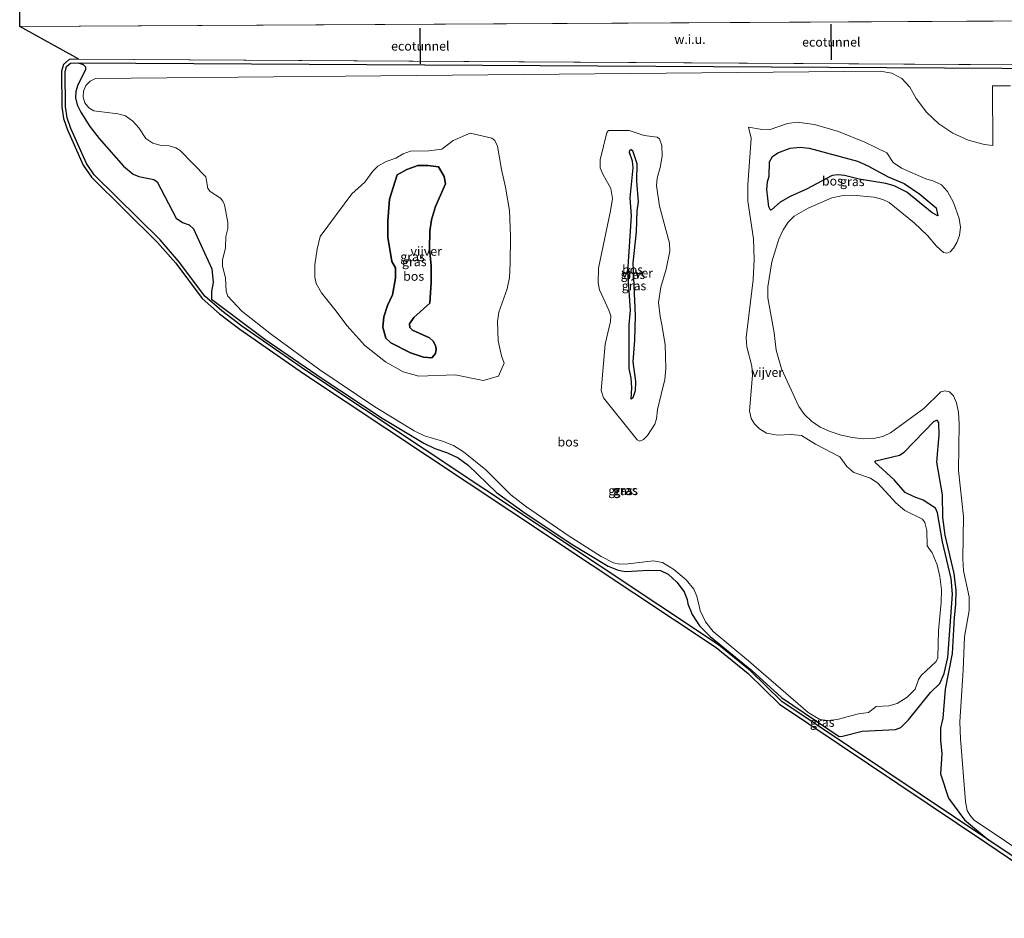
# Model space of a CAD drawing. Units: metres. Extents: x 110000 to 120009, y 487500 to 493753.
# Drawn here: x 112438 to 112709, y 488087 to 488334 of the extents above; entities that cross this region are included whole.
import ezdxf
from ezdxf.enums import TextEntityAlignment as Align

# ---------------------------------------------------------------- set-up
doc = ezdxf.new("R2010")
doc.units = ezdxf.units.M
for name, color, linetype in [('B-ME-FV-FAUNAPASSAGE-FAUNATUNNEL-L-B1', 10, 'Continuous'), ('B-ME-GR-BOS-GV-B6', 10, 'Continuous'), ('B-ME-GW-INSTEEKWATERGANG-L-B1', 10, 'Continuous'), ('B-ME-KG-KADASTRAAL-OPNAMEDTMGRENS-L-B1', 10, 'Continuous')]:
    doc.layers.add(name, color=color, linetype=linetype)
for name, color, linetype, lineweight in [('B-ME-IE-GRASLAND-GV-B6', 93, 'Continuous', 18), ('B-ME-IE-GRONDWERKLIJN-GROND_NIETINGERICHT-GV-B6', 253, 'Continuous', 18), ('B-ME-IE-HULPGEOMETRIE-L-B1', 53, 'Continuous', 18), ('B-ME-OG-WATER-GV-B6', 153, 'Continuous', 18)]:
    doc.layers.add(name, color=color, linetype=linetype, lineweight=lineweight)
doc.styles.add('NLCS-ISO', font='NLCS-ISO.TTF')

msp = doc.modelspace()

# ---------------------------------------------------------------- linework, layer by layer
at = {"layer": 'B-ME-FV-FAUNAPASSAGE-FAUNATUNNEL-L-B1'}
for p, q in [((112548.26, 488321.71, -4.6), (112548.16, 488331.51, -4.6)), ((112661.39, 488322.81, -4.6), (112661.29, 488332.61, -4.6))]:
    msp.add_line(p, q, dxfattribs=at)
at = {"layer": 'B-ME-GR-BOS-GV-B6'}
for points in [[(112454.07, 488322, -4.6), (112455.42, 488321.57, -4.6), (112456.04, 488320.9, -4.6), (112456.09, 488320.05, -4.6), (112453.99, 488315.98, -4.6), (112453.36, 488314.12, -4.6), (112453.31, 488312.34, -4.6), (112453.8, 488310.48, -4.6), (112454.79, 488308.42, -4.6), (112457.26, 488304.52, -4.6), (112459.78, 488301.17, -4.6), (112466.49, 488293.58, -4.6), (112469.18, 488291.35, -4.6), (112470.73, 488290.68, -4.6), (112474.87, 488289.91, -4.6), (112475.76, 488289.22, -4.6), (112481.04, 488279.22, -4.6), (112482.78, 488278.08, -4.6), (112484.62, 488277.38, -4.6), (112485.8, 488276.28, -4.6), (112490.84, 488265.3, -4.6), (112491.17, 488261.58, -4.6), (112490.73, 488259.12, -4.6), (112490.71, 488256.94, -4.6), (112505.42, 488245.99, -4.6), (112521.24, 488235.12, -4.6), (112537.7, 488224.24, -4.6), (112549.16, 488217.36, -4.6), (112552.2, 488215.93, -4.6), (112555.73, 488214.71, -4.6), (112558.67, 488213.29, -4.6), (112561.36, 488211.3, -4.6), (112569.19, 488203.77, -4.6), (112576.42, 488198.52, -4.6), (112589.76, 488189.66, -4.6), (112599.94, 488183.53, -4.6), (112602.67, 488182.38, -4.6), (112604.7, 488182.03, -4.6), (112611.09, 488182.39, -4.6), (112614.33, 488182.32, -4.6), (112616.44, 488181.27, -4.6), (112618.8, 488179.1, -4.6), (112620.88, 488176.49, -4.6), (112621.69, 488174.35, -4.6), (112621.83, 488173.12, -4.6), (112623.08, 488170.22, -4.6), (112625.03, 488167.05, -4.6), (112627.99, 488164.17, -4.6), (112639.44, 488154.76, -4.6), (112647.66, 488147.42, -4.6), (112663.47, 488136.66, -4.6), (112664.4, 488136.71, -4.6), (112669.83, 488138.15, -4.6), (112678.96, 488138.56, -4.6), (112680.43, 488139.15, -4.6), (112682.54, 488141.21, -4.6), (112688.66, 488148.79, -4.6), (112691.19, 488151.26, -4.6), (112692.44, 488154.01, -4.6), (112693.44, 488158.37, -4.6), (112694.66, 488175.8, -4.6), (112694.3, 488180.13, -4.6), (112691.92, 488190.23, -4.6), (112690.59, 488198.2, -4.6), (112690, 488199.48, -4.6), (112686.66, 488201.7, -4.6), (112684.12, 488202.6, -4.6), (112681.66, 488203.82, -4.6), (112678.63, 488207.29, -4.6), (112673.29, 488212.11, -4.6), (112673.63, 488212.47, -4.6), (112680.06, 488214.09, -4.6), (112681.38, 488214.88, -4.6), (112689.68, 488223.39, -4.6), (112690.42, 488223.66, -4.6), (112690.86, 488222.98, -4.6), (112690.96, 488219.65, -4.6), (112690.3, 488212.14, -4.6), (112691.82, 488203.11, -4.6), (112691.94, 488196.86, -4.6), (112692.58, 488192, -4.6), (112695.06, 488181.53, -4.6), (112695.63, 488176.92, -4.6), (112695.54, 488172.99, -4.6), (112695.12, 488169.38, -4.6), (112694.56, 488159.47, -4.6), (112692.67, 488149.66, -4.6), (112691.99, 488141.73, -4.6), (112691.37, 488138.97, -4.6), (112691.37, 488135.65, -4.6), (112691.78, 488131.91, -4.6), (112691.37, 488126.33, -4.6), (112693.59, 488119.67, -4.6), (112697.98, 488113.71, -4.6), (112704.67, 488108.15, -4.6), (112647.75, 488146.32, -4.6), (112639.07, 488154.72, -4.6), (112630.26, 488161.9, -4.6), (112516.67, 488237.35, -4.6), (112499.12, 488249.56, -4.6), (112493.56, 488253.73, -4.6), (112488.92, 488257.82, -4.6), (112481.7, 488267.47, -4.6), (112476.65, 488273.27, -4.6), (112458.46, 488291.18, -4.6), (112456.29, 488294.29, -4.6), (112452.05, 488303.95, -4.6), (112451.02, 488306.9, -4.6), (112450.53, 488309.99, -4.6), (112450.44, 488319.6, -4.6), (112450.85, 488320.99, -4.6), (112451.97, 488321.92, -4.6), (112454.07, 488322, -4.6)], [(112605.73, 488249.95, -4.6), (112606.02, 488253.94, -4.6), (112605.3, 488264.47, -4.6), (112606.31, 488279.88, -4.6), (112605.96, 488284.86, -4.6), (112606.79, 488293.11, -4.6), (112606.58, 488294.92, -4.6), (112605.75, 488297.35, -4.6), (112605.87, 488297.97, -4.6), (112606.26, 488298.13, -4.6), (112606.6, 488297.85, -4.6), (112607.79, 488294.27, -4.6), (112607.72, 488289.48, -4.6), (112608.18, 488283.73, -4.6), (112607.85, 488281.3, -4.6), (112607.66, 488275.52, -4.6), (112606.69, 488266.98, -4.6), (112607.36, 488252.39, -4.6), (112607.16, 488245.69, -4.6), (112606.68, 488239.73, -4.6), (112607.43, 488234.29, -4.6), (112607.31, 488231.71, -4.6), (112606.73, 488229.84, -4.6), (112606.21, 488229.45, -4.6), (112606.42, 488232.68, -4.6), (112606.24, 488235.2, -4.6), (112605.74, 488237.86, -4.6), (112605.73, 488249.95, -4.6)], [(112650.04, 488298.48, -4.6), (112652.73, 488298.8, -4.6), (112655.27, 488298.55, -4.6), (112668.54, 488294.92, -4.6), (112671.42, 488293.7, -4.6), (112677.02, 488290.61, -4.6), (112681.38, 488288.78, -4.6), (112685.71, 488285.83, -4.6), (112690.18, 488282.11, -4.6), (112690.64, 488279.86, -4.6), (112689.06, 488280.71, -4.6), (112682.1, 488286.43, -4.6), (112678.63, 488288.13, -4.6), (112676.31, 488288.79, -4.6), (112669.02, 488290.02, -4.6), (112664.96, 488291.01, -4.6), (112663.15, 488291.2, -4.6), (112661.59, 488290.96, -4.6), (112654.49, 488287.25, -4.6), (112650, 488285.21, -4.6), (112647.27, 488283.62, -4.6), (112644.91, 488281.53, -4.6), (112644.56, 488281.46, -4.6), (112644.11, 488282.39, -4.6), (112643.57, 488287.13, -4.6), (112643.77, 488289.27, -4.6), (112644.25, 488290.8, -4.6), (112644.31, 488294.72, -4.6), (112645.11, 488296.2, -4.6), (112646.61, 488297.26, -4.6), (112650.04, 488298.48, -4.6)], [(112537.93, 488249.28, -4.6), (112538.18, 488252.07, -4.6), (112539.2, 488255.21, -4.6), (112540.56, 488258.18, -4.6), (112541.4, 488262.75, -4.6), (112541.4, 488265.55, -4.6), (112540.39, 488267.38, -4.6), (112539.23, 488274.02, -4.6), (112539.23, 488278.41, -4.6), (112539.75, 488284.52, -4.6), (112541.88, 488291.18, -4.6), (112544.52, 488292.64, -4.6), (112547.49, 488293.73, -4.6), (112550.28, 488293.77, -4.6), (112553.21, 488293.4, -4.6), (112554.82, 488290.71, -4.6), (112555.19, 488288.68, -4.6), (112552.43, 488282.49, -4.6), (112551.27, 488278.81, -4.6), (112550.85, 488275.69, -4.6), (112550.75, 488270.81, -4.6), (112551.2, 488266.15, -4.6), (112551.22, 488261.58, -4.6), (112550.87, 488255.89, -4.6), (112546.41, 488251.89, -4.6), (112545.26, 488250.16, -4.6), (112545.35, 488249.14, -4.6), (112546.09, 488248.46, -4.6), (112550.78, 488246.34, -4.6), (112551.77, 488245.42, -4.6), (112552.41, 488244.25, -4.6), (112552.57, 488243.18, -4.6), (112552.4, 488241.98, -4.6), (112551.38, 488240.8, -4.6), (112549.05, 488241.06, -4.6), (112545.49, 488242.19, -4.6), (112540.1, 488244.92, -4.6), (112538.74, 488246.22, -4.6), (112537.93, 488249.28, -4.6)]]:
    msp.add_polyline3d(points, dxfattribs=at)
at = {"layer": 'B-ME-GW-INSTEEKWATERGANG-L-B1'}
for points in [[(112704.67, 488108.15, -4.6), (112647.75, 488146.32, -4.6), (112639.07, 488154.72, -4.6), (112630.26, 488161.9, -4.6), (112516.67, 488237.35, -4.6), (112499.12, 488249.56, -4.6), (112493.56, 488253.73, -4.6), (112488.92, 488257.82, -4.6), (112481.7, 488267.47, -4.6), (112476.65, 488273.27, -4.6), (112458.46, 488291.18, -4.6), (112456.29, 488294.29, -4.6), (112452.05, 488303.95, -4.6), (112451.02, 488306.9, -4.6), (112450.53, 488309.99, -4.6), (112450.44, 488319.6, -4.6), (112450.85, 488320.99, -4.6), (112451.97, 488321.92, -4.6), (112454.07, 488322, -4.6)], [(112454.07, 488322, -4.6), (112455.42, 488321.57, -4.6), (112456.04, 488320.9, -4.6), (112456.09, 488320.05, -4.6), (112453.99, 488315.98, -4.6), (112453.36, 488314.12, -4.6), (112453.31, 488312.34, -4.6), (112453.8, 488310.48, -4.6), (112454.79, 488308.42, -4.6), (112457.26, 488304.52, -4.6), (112459.78, 488301.17, -4.6), (112466.49, 488293.58, -4.6), (112469.18, 488291.35, -4.6), (112470.73, 488290.68, -4.6), (112474.87, 488289.91, -4.6), (112475.76, 488289.22, -4.6), (112481.04, 488279.22, -4.6), (112482.78, 488278.08, -4.6), (112484.62, 488277.38, -4.6), (112485.8, 488276.28, -4.6), (112490.84, 488265.3, -4.6), (112491.17, 488261.58, -4.6), (112490.73, 488259.12, -4.6), (112490.71, 488256.94, -4.6), (112505.42, 488245.99, -4.6), (112521.24, 488235.12, -4.6), (112537.7, 488224.24, -4.6), (112549.16, 488217.36, -4.6), (112552.2, 488215.93, -4.6), (112555.73, 488214.71, -4.6), (112558.67, 488213.29, -4.6), (112561.36, 488211.3, -4.6), (112569.19, 488203.77, -4.6), (112576.42, 488198.52, -4.6), (112589.76, 488189.66, -4.6), (112599.94, 488183.53, -4.6), (112602.67, 488182.38, -4.6), (112604.7, 488182.03, -4.6), (112611.09, 488182.39, -4.6), (112614.33, 488182.32, -4.6), (112616.44, 488181.27, -4.6), (112618.8, 488179.1, -4.6), (112620.88, 488176.49, -4.6), (112621.69, 488174.35, -4.6), (112621.83, 488173.12, -4.6), (112623.08, 488170.22, -4.6), (112625.03, 488167.05, -4.6), (112627.99, 488164.17, -4.6), (112639.44, 488154.76, -4.6), (112647.66, 488147.42, -4.6), (112663.47, 488136.66, -4.6), (112664.4, 488136.71, -4.6), (112669.83, 488138.15, -4.6), (112678.96, 488138.56, -4.6), (112680.43, 488139.15, -4.6), (112682.54, 488141.21, -4.6), (112688.66, 488148.79, -4.6), (112691.19, 488151.26, -4.6), (112692.44, 488154.01, -4.6), (112693.44, 488158.37, -4.6), (112694.66, 488175.8, -4.6), (112694.3, 488180.13, -4.6), (112691.92, 488190.23, -4.6), (112690.59, 488198.2, -4.6), (112690, 488199.48, -4.6), (112686.66, 488201.7, -4.6), (112684.12, 488202.6, -4.6), (112681.66, 488203.82, -4.6), (112678.63, 488207.29, -4.6), (112673.29, 488212.11, -4.6), (112673.63, 488212.47, -4.6), (112680.06, 488214.09, -4.6), (112681.38, 488214.88, -4.6), (112689.68, 488223.39, -4.6), (112690.42, 488223.66, -4.6), (112690.86, 488222.98, -4.6), (112690.96, 488219.65, -4.6), (112690.3, 488212.14, -4.6), (112691.82, 488203.11, -4.6), (112691.94, 488196.86, -4.6), (112692.58, 488192, -4.6), (112695.06, 488181.53, -4.6), (112695.63, 488176.92, -4.6), (112695.54, 488172.99, -4.6), (112695.12, 488169.38, -4.6), (112694.56, 488159.47, -4.6), (112692.67, 488149.66, -4.6), (112691.99, 488141.73, -4.6), (112691.37, 488138.97, -4.6), (112691.37, 488135.65, -4.6), (112691.78, 488131.91, -4.6), (112691.37, 488126.33, -4.6), (112693.59, 488119.67, -4.6), (112697.98, 488113.71, -4.6), (112704.67, 488108.15, -4.6)], [(112454.07, 488322, -4.6), (112756.03, 488320.21, -4.6), (112756.21, 488306.8, -4.6), (112755.22, 488197.84, -4.6), (112754.21, 488159.78, -4.6), (112752.07, 488117.91, -4.6), (112750.39, 488094.96, -4.6), (112749.73, 488092.52, -4.6), (112748.45, 488090.34, -4.6), (112746.66, 488088.55, -4.6), (112744.47, 488087.29, -4.6), (112742.03, 488086.63, -4.6), (112739.5, 488086.62, -4.6), (112737.05, 488087.27, -4.6), (112716.34, 488100.29, -4.6), (112704.67, 488108.15, -4.6)], [(112607.85, 488281.3, -4.6), (112607.66, 488275.52, -4.6), (112606.69, 488266.98, -4.6), (112607.36, 488252.39, -4.6), (112607.16, 488245.69, -4.6), (112606.68, 488239.73, -4.6), (112607.43, 488234.29, -4.6), (112607.31, 488231.71, -4.6), (112606.73, 488229.84, -4.6), (112606.21, 488229.45, -4.6), (112606.42, 488232.68, -4.6), (112606.24, 488235.2, -4.6), (112605.74, 488237.86, -4.6), (112605.73, 488249.95, -4.6), (112606.02, 488253.94, -4.6), (112605.3, 488264.47, -4.6), (112606.31, 488279.88, -4.6), (112605.96, 488284.86, -4.6), (112606.79, 488293.11, -4.6), (112606.58, 488294.92, -4.6), (112605.75, 488297.35, -4.6), (112605.87, 488297.97, -4.6), (112606.26, 488298.13, -4.6), (112606.6, 488297.85, -4.6), (112607.79, 488294.27, -4.6), (112607.72, 488289.48, -4.6), (112608.18, 488283.73, -4.6), (112607.85, 488281.3, -4.6)], [(112645.11, 488296.2, -4.6), (112646.61, 488297.26, -4.6), (112650.04, 488298.48, -4.6), (112652.73, 488298.8, -4.6), (112655.27, 488298.55, -4.6), (112668.54, 488294.92, -4.6), (112671.42, 488293.7, -4.6), (112677.02, 488290.61, -4.6), (112681.38, 488288.78, -4.6), (112685.71, 488285.83, -4.6), (112690.18, 488282.11, -4.6), (112690.64, 488279.86, -4.6), (112689.06, 488280.71, -4.6), (112682.1, 488286.43, -4.6), (112678.63, 488288.13, -4.6), (112676.31, 488288.79, -4.6), (112669.02, 488290.02, -4.6), (112664.96, 488291.01, -4.6), (112663.15, 488291.2, -4.6), (112661.59, 488290.96, -4.6), (112654.49, 488287.25, -4.6), (112650, 488285.21, -4.6), (112647.27, 488283.62, -4.6), (112644.91, 488281.53, -4.6), (112644.56, 488281.46, -4.6), (112644.11, 488282.39, -4.6), (112643.57, 488287.13, -4.6), (112643.77, 488289.27, -4.6), (112644.25, 488290.8, -4.6), (112644.31, 488294.72, -4.6), (112645.11, 488296.2, -4.6)], [(112546.09, 488248.46, -4.6), (112545.35, 488249.14, -4.6), (112545.26, 488250.16, -4.6), (112546.41, 488251.89, -4.6), (112550.87, 488255.89, -4.6), (112551.22, 488261.58, -4.6), (112551.2, 488266.15, -4.6), (112550.75, 488270.81, -4.6), (112550.85, 488275.69, -4.6), (112551.27, 488278.81, -4.6), (112552.43, 488282.49, -4.6), (112555.19, 488288.68, -4.6), (112554.82, 488290.71, -4.6), (112553.21, 488293.4, -4.6), (112550.28, 488293.77, -4.6), (112547.49, 488293.73, -4.6), (112544.52, 488292.64, -4.6), (112541.88, 488291.18, -4.6), (112539.75, 488284.52, -4.6), (112539.23, 488278.41, -4.6), (112539.23, 488274.02, -4.6), (112540.39, 488267.38, -4.6), (112541.4, 488265.55, -4.6), (112541.4, 488262.75, -4.6), (112540.56, 488258.18, -4.6), (112539.2, 488255.21, -4.6), (112538.18, 488252.07, -4.6), (112537.93, 488249.28, -4.6), (112538.74, 488246.22, -4.6), (112540.1, 488244.92, -4.6), (112545.49, 488242.19, -4.6), (112549.05, 488241.06, -4.6), (112551.38, 488240.8, -4.6), (112552.4, 488241.98, -4.6), (112552.57, 488243.18, -4.6), (112552.41, 488244.25, -4.6), (112551.77, 488245.42, -4.6), (112550.78, 488246.34, -4.6), (112546.09, 488248.46, -4.6)]]:
    msp.add_polyline3d(points, dxfattribs=at)
at = {"layer": 'B-ME-IE-GRASLAND-GV-B6'}
for points in [[(112868.64, 488334.79, -3.48), (112868.46, 488331.75, -3.4), (112844.58, 488331.58, -3.41), (112805.07, 488331.24, -3.42), (112784.23, 488331.02, -3.45), (112756.96, 488330.67, -3.38), (112756.11, 488333.74, -4.6), (112438.01, 488331.98, -4.6), (112437.95, 488352.2, -4.6)], [(112715.8, 488099.45, -4.6), (112704.11, 488107.32, -4.6), (112647.11, 488145.54, -4.6), (112638.41, 488153.97, -4.6), (112629.67, 488161.09, -4.6), (112516.1, 488236.52, -4.6), (112498.53, 488248.75, -4.6), (112492.93, 488252.95, -4.6), (112488.18, 488257.13, -4.6), (112480.92, 488266.84, -4.6), (112475.92, 488272.58, -4.6), (112457.7, 488290.53, -4.6), (112455.41, 488293.8, -4.6), (112451.12, 488303.58, -4.6), (112450.05, 488306.65, -4.6), (112449.53, 488309.9, -4.6), (112449.44, 488319.74, -4.6), (112449.98, 488321.56, -4.6), (112451.59, 488322.91, -4.6), (112454.21, 488323.01, -4.6), (112757.02, 488321.2, -4.6)], [(112454.07, 488322, -4.6), (112451.97, 488321.92, -4.6), (112450.85, 488320.99, -4.6), (112450.44, 488319.6, -4.6), (112450.53, 488309.99, -4.6), (112451.02, 488306.9, -4.6), (112452.05, 488303.95, -4.6), (112456.29, 488294.29, -4.6), (112458.46, 488291.18, -4.6), (112476.65, 488273.27, -4.6), (112481.7, 488267.47, -4.6), (112488.92, 488257.82, -4.6), (112493.56, 488253.73, -4.6), (112499.12, 488249.56, -4.6), (112516.67, 488237.35, -4.6), (112630.26, 488161.9, -4.6), (112639.07, 488154.72, -4.6), (112647.75, 488146.32, -4.6), (112704.67, 488108.15, -4.6), (112716.34, 488100.29, -4.6)], [(112716.34, 488100.29, -4.6), (112704.67, 488108.15, -4.6), (112697.98, 488113.71, -4.6), (112693.59, 488119.67, -4.6), (112691.37, 488126.33, -4.6), (112691.78, 488131.91, -4.6), (112691.37, 488135.65, -4.6), (112691.37, 488138.97, -4.6), (112691.99, 488141.73, -4.6), (112692.67, 488149.66, -4.6), (112694.56, 488159.47, -4.6), (112695.12, 488169.38, -4.6), (112695.54, 488172.99, -4.6), (112695.63, 488176.92, -4.6), (112695.06, 488181.53, -4.6), (112692.58, 488192, -4.6), (112691.94, 488196.86, -4.6), (112691.82, 488203.11, -4.6), (112690.3, 488212.14, -4.6), (112690.96, 488219.65, -4.6), (112690.86, 488222.98, -4.6), (112690.42, 488223.66, -4.6), (112689.68, 488223.39, -4.6), (112681.38, 488214.88, -4.6), (112680.06, 488214.09, -4.6), (112673.63, 488212.47, -4.6), (112673.29, 488212.11, -4.6), (112678.63, 488207.29, -4.6), (112681.66, 488203.82, -4.6), (112684.12, 488202.6, -4.6), (112686.66, 488201.7, -4.6), (112690, 488199.48, -4.6), (112690.59, 488198.2, -4.6), (112691.92, 488190.23, -4.6), (112694.3, 488180.13, -4.6), (112694.66, 488175.8, -4.6), (112693.44, 488158.37, -4.6), (112692.44, 488154.01, -4.6), (112691.19, 488151.26, -4.6), (112688.66, 488148.79, -4.6), (112682.54, 488141.21, -4.6), (112680.43, 488139.15, -4.6), (112678.96, 488138.56, -4.6), (112669.83, 488138.15, -4.6), (112664.4, 488136.71, -4.6), (112663.47, 488136.66, -4.6), (112647.66, 488147.42, -4.6), (112639.44, 488154.76, -4.6), (112627.99, 488164.17, -4.6), (112625.03, 488167.05, -4.6), (112623.08, 488170.22, -4.6), (112621.83, 488173.12, -4.6), (112621.69, 488174.35, -4.6), (112620.88, 488176.49, -4.6), (112618.8, 488179.1, -4.6), (112616.44, 488181.27, -4.6), (112614.33, 488182.32, -4.6), (112611.09, 488182.39, -4.6), (112604.7, 488182.03, -4.6), (112602.67, 488182.38, -4.6), (112599.94, 488183.53, -4.6), (112589.76, 488189.66, -4.6), (112576.42, 488198.52, -4.6), (112569.19, 488203.77, -4.6), (112561.36, 488211.3, -4.6), (112558.67, 488213.29, -4.6), (112555.73, 488214.71, -4.6), (112552.2, 488215.93, -4.6), (112549.16, 488217.36, -4.6), (112537.7, 488224.24, -4.6), (112521.24, 488235.12, -4.6), (112505.42, 488245.99, -4.6), (112490.71, 488256.94, -4.6), (112490.73, 488259.12, -4.6), (112491.17, 488261.58, -4.6), (112490.84, 488265.3, -4.6), (112485.8, 488276.28, -4.6), (112484.62, 488277.38, -4.6), (112482.78, 488278.08, -4.6), (112481.04, 488279.22, -4.6), (112475.76, 488289.22, -4.6), (112474.87, 488289.91, -4.6), (112470.73, 488290.68, -4.6), (112469.18, 488291.35, -4.6), (112466.49, 488293.58, -4.6), (112459.78, 488301.17, -4.6), (112457.26, 488304.52, -4.6), (112454.79, 488308.42, -4.6), (112453.8, 488310.48, -4.6), (112453.31, 488312.34, -4.6), (112453.36, 488314.12, -4.6), (112453.99, 488315.98, -4.6), (112456.09, 488320.05, -4.6), (112456.04, 488320.9, -4.6), (112455.42, 488321.57, -4.6), (112454.07, 488322, -4.6)], [(112454.07, 488322, -4.6), (112756.03, 488320.21, -4.6)], [(112756.03, 488320.21, -4.6), (112454.07, 488322, -4.6)], [(112710.66, 488315.71, -5.1), (112705.66, 488315.67, -5.1), (112705.79, 488299.25, -5.1), (112703.48, 488299.56, -5.1), (112698.99, 488300.75, -5.1), (112694.76, 488302.67, -5.1), (112690.91, 488305.25, -5.1), (112687.53, 488308.44, -5.1), (112684.72, 488312.14, -5.1), (112682.92, 488315.31, -5.1), (112680.75, 488317.66, -5.1), (112677.95, 488319.19, -5.1), (112674.8, 488319.74, -5.1), (112458.82, 488317.67, -5.1), (112457.32, 488316.95, -5.1), (112456.17, 488315.74, -5.1), (112455.5, 488314.21, -5.1), (112455.42, 488312.54, -5.1), (112455.92, 488310.95, -5.1), (112456.94, 488309.64, -5.1), (112458.36, 488308.76, -5.1), (112464.94, 488308, -5.1), (112467.07, 488307.37, -5.1), (112469.07, 488305.95, -5.1), (112470.74, 488304.1, -5.1), (112472.7, 488301.15, -5.1), (112474.55, 488299.89, -5.1), (112476.86, 488299.26, -5.1), (112479.13, 488299.12, -5.1), (112480.96, 488298.61, -5.1), (112482.1, 488297.88, -5.1), (112489.2, 488290.63, -5.1), (112489.77, 488287.43, -5.1), (112490.41, 488286.58, -5.1), (112493.25, 488284.8, -5.1), (112493.9, 488283.96, -5.1), (112494.31, 488282.9, -5.1), (112495.22, 488278.06, -5.1), (112495.25, 488276.43, -5.1), (112494.69, 488274.25, -5.1), (112494.62, 488271.13, -5.1), (112493.8, 488267.72, -5.1), (112493.8, 488266.1, -5.1), (112494.63, 488262.74, -5.1), (112494.74, 488259.14, -5.1), (112495.24, 488257.82, -5.1), (112499.06, 488253.68, -5.1), (112507.26, 488247.23, -5.1), (112520.6, 488237.55, -5.1), (112535.67, 488227.37, -5.1), (112546.53, 488220.73, -5.1), (112549.4, 488219.36, -5.1), (112554.29, 488217.93, -5.1), (112557.39, 488216.69, -5.1), (112560.12, 488215.01, -5.1), (112566.28, 488210.06, -5.1), (112573.14, 488203.18, -5.1), (112577.2, 488200.02, -5.1), (112588.89, 488191.96, -5.1), (112597.98, 488186.17, -5.1), (112601.41, 488184.42, -5.1), (112603.12, 488184.07, -5.1), (112605.4, 488184.14, -5.1), (112612.29, 488185, -5.1), (112614.88, 488184.48, -5.1), (112617.96, 488182.57, -5.1), (112621.41, 488179.71, -5.1), (112623.54, 488177.19, -5.1), (112624.31, 488175.28, -5.1), (112625.21, 488171.28, -5.1), (112626.74, 488168.2, -5.1), (112628.84, 488165.58, -5.1), (112638.55, 488157.48, -5.1), (112654.95, 488143.24, -5.1), (112658.13, 488141.33, -5.1), (112660.42, 488141.03, -5.1), (112662.91, 488141.34, -5.1), (112668.86, 488142.92, -5.1), (112671.59, 488143.22, -5.1), (112673.69, 488144.87, -5.1), (112677.14, 488145.11, -5.1), (112679.46, 488145.7, -5.1), (112682.21, 488147.46, -5.1), (112684.43, 488149.7, -5.1), (112685.34, 488152.35, -5.1), (112686.09, 488153.41, -5.1), (112690.22, 488157.26, -5.1), (112690.67, 488158.33, -5.1), (112690.86, 488165.77, -5.1), (112691.56, 488173.51, -5.1), (112691.63, 488177.04, -5.1), (112691.23, 488180.68, -5.1), (112690.43, 488183.92, -5.1), (112689.12, 488187.19, -5.1), (112687.74, 488189.09, -5.1), (112687.66, 488193.35, -5.1), (112687.09, 488195.56, -5.1), (112686.43, 488196.42, -5.1), (112681.55, 488198.81, -5.1), (112679.1, 488200.9, -5.1), (112674.11, 488206.32, -5.1), (112672.13, 488207.73, -5.1), (112667.54, 488209.25, -5.1), (112665.61, 488210.92, -5.1), (112663.71, 488213.57, -5.1), (112656.98, 488217.04, -5.1), (112653.17, 488219.48, -5.1), (112650.33, 488219.73, -5.1), (112646.55, 488219.59, -5.1), (112643.54, 488220.13, -5.1), (112641.54, 488221.29, -5.1), (112640.17, 488222.67, -5.1), (112639.27, 488224.14, -5.1), (112638.86, 488226.29, -5.1), (112639.63, 488236.06, -5.1), (112639.44, 488238.53, -5.1), (112638.05, 488243.84, -5.1), (112637.88, 488246.43, -5.1), (112639.85, 488262.3, -5.1), (112640.06, 488267.9, -5.1), (112639.9, 488273.57, -5.1), (112638.33, 488283.91, -5.1), (112638.39, 488288.32, -5.1), (112639.31, 488301.29, -5.1), (112638.55, 488304.31, -5.1), (112641.75, 488303.72, -5.1), (112644.47, 488303.63, -5.1), (112649.23, 488305.33, -5.1), (112651.97, 488305.65, -5.1), (112656.7, 488305.03, -5.1), (112663.34, 488303.13, -5.1), (112670.57, 488300.19, -5.1), (112676.61, 488297.23, -5.1), (112678.37, 488294.55, -5.1), (112680.64, 488293.02, -5.1), (112687.31, 488290.07, -5.1), (112689.57, 488289.43, -5.1), (112691.68, 488288.46, -5.1), (112693.35, 488286.64, -5.1), (112694.95, 488283.54, -5.1), (112696.54, 488279.14, -5.1), (112696.86, 488276.78, -5.1), (112696.61, 488274.53, -5.1), (112695.92, 488272.54, -5.1), (112694.99, 488270.97, -5.1), (112694.01, 488269.98, -5.1), (112693.09, 488269.62, -5.1), (112692.19, 488269.82, -5.1), (112690.29, 488271.52, -5.1), (112687.8, 488274.47, -5.1), (112684.14, 488278.01, -5.1), (112677.29, 488283.57, -5.1), (112675.53, 488284.37, -5.1), (112673.17, 488285, -5.1), (112667.13, 488285.59, -5.1), (112664.13, 488285.39, -5.1), (112661.5, 488284.81, -5.1), (112654.98, 488282.01, -5.1), (112651.12, 488279.78, -5.1), (112649.47, 488278.17, -5.1), (112648.06, 488276.06, -5.1), (112646.88, 488273.5, -5.1), (112644.99, 488267.23, -5.1), (112643.88, 488260.39, -5.1), (112643.82, 488257.3, -5.1), (112645.58, 488247.72, -5.1), (112646.2, 488242.95, -5.1), (112647.67, 488237.76, -5.1), (112652.4, 488227.46, -5.1), (112653.91, 488225.28, -5.1), (112655.85, 488223.38, -5.1), (112658.27, 488221.79, -5.1), (112661.05, 488220.52, -5.1), (112664.05, 488219.54, -5.1), (112667.13, 488218.87, -5.1), (112670.14, 488218.54, -5.1), (112672.97, 488218.62, -5.1), (112675.48, 488219.19, -5.1), (112677.65, 488220.2, -5.1), (112686.82, 488226.86, -5.1), (112691.46, 488231.49, -5.1), (112692.64, 488231.78, -5.1), (112693.84, 488231.45, -5.1), (112694.93, 488230.38, -5.1), (112695.77, 488228.48, -5.1), (112696.3, 488225.83, -5.1), (112696.57, 488222.71, -5.1), (112696.3, 488209.83, -5.1), (112697.73, 488197.2, -5.1), (112697.49, 488185.52, -5.1), (112697.68, 488182.2, -5.1), (112699.31, 488175.09, -5.1), (112699.28, 488171.27, -5.1), (112698, 488164.11, -5.1), (112697.66, 488154.93, -5.1), (112696.7, 488140.64, -5.1), (112696.85, 488135.99, -5.1), (112698.26, 488118.75, -5.1)], [(112614.71, 488249.88, -5.1), (112615.62, 488244.49, -5.1), (112615.77, 488237.93, -5.1), (112615.48, 488234.85, -5.1), (112613.45, 488226.64, -5.1), (112613.2, 488224.01, -5.1), (112612.76, 488222.59, -5.1), (112610.77, 488219.45, -5.1), (112609.62, 488218.34, -5.1), (112608.67, 488217.94, -5.1), (112607.89, 488218.27, -5.1), (112598.61, 488229.86, -5.1), (112598.03, 488231.82, -5.1), (112599.08, 488244.62, -5.1), (112600.53, 488250.8, -5.1), (112600.61, 488252.35, -5.1), (112600.12, 488253.98, -5.1), (112597.53, 488259.52, -5.1), (112597.15, 488261.5, -5.1), (112597.24, 488265.48, -5.1), (112600.59, 488281.26, -5.1), (112601.09, 488284.63, -5.1), (112600.63, 488287.38, -5.1), (112598.41, 488291.36, -5.1), (112597.73, 488293.12, -5.1), (112597.68, 488295.27, -5.1), (112599.52, 488302.86, -5.1), (112599.98, 488303.38, -5.1), (112605.7, 488303.39, -5.1), (112609.86, 488302.04, -5.1), (112613.43, 488301.54, -5.1), (112614.01, 488301.05, -5.1), (112614.7, 488299.23, -5.1), (112614.79, 488296.32, -5.1), (112614.25, 488293.21, -5.1), (112613.38, 488290.22, -5.1), (112613.23, 488288.23, -5.1), (112614.04, 488282.58, -5.1), (112616.79, 488272.37, -5.1), (112616.9, 488270.22, -5.1), (112615.89, 488265.22, -5.1), (112614.44, 488260.24, -5.1), (112613.79, 488256.1, -5.1), (112614.19, 488252.18, -5.1), (112614.71, 488249.88, -5.1)], [(112525.05, 488253.66, -5.1), (112521.05, 488258.74, -5.1), (112519.58, 488261.25, -5.1), (112519.19, 488263.03, -5.1), (112519.15, 488266.39, -5.1), (112519.79, 488270.74, -5.1), (112520.67, 488274.24, -5.1), (112529.35, 488285.95, -5.1), (112532.93, 488289.12, -5.1), (112535.19, 488292.19, -5.1), (112536.56, 488293.53, -5.1), (112538.82, 488294.81, -5.1), (112541.49, 488295.77, -5.1), (112543.46, 488296.99, -5.1), (112545.47, 488297.7, -5.1), (112550.52, 488297.8, -5.1), (112554.13, 488298.24, -5.1), (112557.24, 488300.66, -5.1), (112561.98, 488302.67, -5.1), (112567.86, 488301.27, -5.1), (112568.72, 488300.59, -5.1), (112569.45, 488299.11, -5.1), (112570.53, 488292.66, -5.1), (112571.66, 488287.76, -5.1), (112572.72, 488281.39, -5.1), (112573.01, 488274.3, -5.1), (112572.98, 488266.82, -5.1), (112572.73, 488262.95, -5.1), (112572.08, 488259.8, -5.1), (112569.79, 488253.36, -5.1), (112569.45, 488250.85, -5.1), (112569.62, 488245.52, -5.1), (112570.54, 488241.39, -5.1), (112571.33, 488239.34, -5.1), (112569.74, 488235.81, -5.1), (112565.52, 488234.61, -5.1), (112557.78, 488236.11, -5.1), (112547.78, 488235.79, -5.1), (112543.46, 488237.02, -5.1), (112538.6, 488239.74, -5.1), (112532.97, 488244.23, -5.1), (112527.96, 488249.76, -5.1), (112525.05, 488253.66, -5.1)], [(112605.73, 488249.95, -4.6), (112605.74, 488237.86, -4.6), (112606.24, 488235.2, -4.6), (112606.42, 488232.68, -4.6), (112606.21, 488229.45, -4.6), (112606.73, 488229.84, -4.6), (112607.31, 488231.71, -4.6), (112607.43, 488234.29, -4.6), (112606.68, 488239.73, -4.6), (112607.16, 488245.69, -4.6), (112607.36, 488252.39, -4.6), (112606.69, 488266.98, -4.6), (112607.66, 488275.52, -4.6), (112607.85, 488281.3, -4.6), (112608.18, 488283.73, -4.6), (112607.72, 488289.48, -4.6), (112607.79, 488294.27, -4.6), (112606.6, 488297.85, -4.6), (112606.26, 488298.13, -4.6), (112605.87, 488297.97, -4.6), (112605.75, 488297.35, -4.6), (112606.58, 488294.92, -4.6), (112606.79, 488293.11, -4.6), (112605.96, 488284.86, -4.6), (112606.31, 488279.88, -4.6), (112605.3, 488264.47, -4.6), (112606.02, 488253.94, -4.6), (112605.73, 488249.95, -4.6)], [(112650.04, 488298.48, -4.6), (112646.61, 488297.26, -4.6), (112645.11, 488296.2, -4.6), (112644.31, 488294.72, -4.6), (112644.25, 488290.8, -4.6), (112643.77, 488289.27, -4.6), (112643.57, 488287.13, -4.6), (112644.11, 488282.39, -4.6), (112644.56, 488281.46, -4.6), (112644.91, 488281.53, -4.6), (112647.27, 488283.62, -4.6), (112650, 488285.21, -4.6), (112654.49, 488287.25, -4.6), (112661.59, 488290.96, -4.6), (112663.15, 488291.2, -4.6), (112664.96, 488291.01, -4.6), (112669.02, 488290.02, -4.6), (112676.31, 488288.79, -4.6), (112678.63, 488288.13, -4.6), (112682.1, 488286.43, -4.6), (112689.06, 488280.71, -4.6), (112690.64, 488279.86, -4.6), (112690.18, 488282.11, -4.6), (112685.71, 488285.83, -4.6), (112681.38, 488288.78, -4.6), (112677.02, 488290.61, -4.6), (112671.42, 488293.7, -4.6), (112668.54, 488294.92, -4.6), (112655.27, 488298.55, -4.6), (112652.73, 488298.8, -4.6), (112650.04, 488298.48, -4.6)], [(112537.93, 488249.28, -4.6), (112538.74, 488246.22, -4.6), (112540.1, 488244.92, -4.6), (112545.49, 488242.19, -4.6), (112549.05, 488241.06, -4.6), (112551.38, 488240.8, -4.6), (112552.4, 488241.98, -4.6), (112552.57, 488243.18, -4.6), (112552.41, 488244.25, -4.6), (112551.77, 488245.42, -4.6), (112550.78, 488246.34, -4.6), (112546.09, 488248.46, -4.6), (112545.35, 488249.14, -4.6), (112545.26, 488250.16, -4.6), (112546.41, 488251.89, -4.6), (112550.87, 488255.89, -4.6), (112551.22, 488261.58, -4.6), (112551.2, 488266.15, -4.6), (112550.75, 488270.81, -4.6), (112550.85, 488275.69, -4.6), (112551.27, 488278.81, -4.6), (112552.43, 488282.49, -4.6), (112555.19, 488288.68, -4.6), (112554.82, 488290.71, -4.6), (112553.21, 488293.4, -4.6), (112550.28, 488293.77, -4.6), (112547.49, 488293.73, -4.6), (112544.52, 488292.64, -4.6), (112541.88, 488291.18, -4.6), (112539.75, 488284.52, -4.6), (112539.23, 488278.41, -4.6), (112539.23, 488274.02, -4.6), (112540.39, 488267.38, -4.6), (112541.4, 488265.55, -4.6), (112541.4, 488262.75, -4.6), (112540.56, 488258.18, -4.6), (112539.2, 488255.21, -4.6), (112538.18, 488252.07, -4.6), (112537.93, 488249.28, -4.6)], [(112698.26, 488118.75, -5.1), (112698.77, 488116.33, -5.1), (112699.57, 488114.88, -5.1), (112700.69, 488113.66, -5.1), (112717.61, 488102.21, -5.1)]]:
    msp.add_polyline3d(points, dxfattribs=at)
at = {"layer": 'B-ME-IE-GRONDWERKLIJN-GROND_NIETINGERICHT-GV-B6'}
msp.add_polyline3d([(112438.01, 488331.98, -4.6), (112756.11, 488333.74, -4.6), (112756.96, 488330.67, -3.38), (112756.79, 488326.66, -3.45), (112757.02, 488321.2, -4.6), (112454.21, 488323.01, -4.6), (112438.01, 488331.98, -4.6)], dxfattribs=at)
at = {"layer": 'B-ME-IE-HULPGEOMETRIE-L-B1'}
for p, q in [((112756.11, 488333.74, -4.6), (112438.01, 488331.98, -4.6)), ((112454.21, 488323.01, -4.6), (112757.02, 488321.2, -4.6))]:
    msp.add_line(p, q, dxfattribs=at)
at = {"layer": 'B-ME-KG-KADASTRAAL-OPNAMEDTMGRENS-L-B1'}
msp.add_line((112454.21, 488323.01, -4.6), (112438.01, 488331.98, -4.6), dxfattribs=at)
for points in [[(112438.01, 488331.98, -4.6), (112437.95, 488352.2, -4.6)], [(112454.21, 488323.01, -4.6), (112451.59, 488322.91, -4.6), (112449.98, 488321.56, -4.6), (112449.44, 488319.74, -4.6), (112449.53, 488309.9, -4.6), (112450.05, 488306.65, -4.6), (112451.12, 488303.58, -4.6), (112455.41, 488293.8, -4.6), (112457.7, 488290.53, -4.6), (112475.92, 488272.58, -4.6), (112480.92, 488266.84, -4.6), (112488.18, 488257.13, -4.6), (112492.93, 488252.95, -4.6), (112498.53, 488248.75, -4.6), (112516.1, 488236.52, -4.6), (112629.67, 488161.09, -4.6), (112638.41, 488153.97, -4.6), (112647.11, 488145.54, -4.6), (112704.11, 488107.32, -4.6), (112715.8, 488099.45, -4.6)]]:
    msp.add_polyline3d(points, dxfattribs=at)
at = {"layer": 'B-ME-OG-WATER-GV-B6'}
for points in [[(112698.26, 488118.75, -5.1), (112696.85, 488135.99, -5.1), (112696.7, 488140.64, -5.1), (112697.66, 488154.93, -5.1), (112698, 488164.11, -5.1), (112699.28, 488171.27, -5.1), (112699.31, 488175.09, -5.1), (112697.68, 488182.2, -5.1), (112697.49, 488185.52, -5.1), (112697.73, 488197.2, -5.1), (112696.3, 488209.83, -5.1), (112696.57, 488222.71, -5.1), (112696.3, 488225.83, -5.1), (112695.77, 488228.48, -5.1), (112694.93, 488230.38, -5.1), (112693.84, 488231.45, -5.1), (112692.64, 488231.78, -5.1), (112691.46, 488231.49, -5.1), (112686.82, 488226.86, -5.1), (112677.65, 488220.2, -5.1), (112675.48, 488219.19, -5.1), (112672.97, 488218.62, -5.1), (112670.14, 488218.54, -5.1), (112667.13, 488218.87, -5.1), (112664.05, 488219.54, -5.1), (112661.05, 488220.52, -5.1), (112658.27, 488221.79, -5.1), (112655.85, 488223.38, -5.1), (112653.91, 488225.28, -5.1), (112652.4, 488227.46, -5.1), (112647.67, 488237.76, -5.1), (112646.2, 488242.95, -5.1), (112645.58, 488247.72, -5.1), (112643.82, 488257.3, -5.1), (112643.88, 488260.39, -5.1), (112644.99, 488267.23, -5.1), (112646.88, 488273.5, -5.1), (112648.06, 488276.06, -5.1), (112649.47, 488278.17, -5.1), (112651.12, 488279.78, -5.1), (112654.98, 488282.01, -5.1), (112661.5, 488284.81, -5.1), (112664.13, 488285.39, -5.1), (112667.13, 488285.59, -5.1), (112673.17, 488285, -5.1), (112675.53, 488284.37, -5.1), (112677.29, 488283.57, -5.1), (112684.14, 488278.01, -5.1), (112687.8, 488274.47, -5.1), (112690.29, 488271.52, -5.1), (112692.19, 488269.82, -5.1), (112693.09, 488269.62, -5.1), (112694.01, 488269.98, -5.1), (112694.99, 488270.97, -5.1), (112695.92, 488272.54, -5.1), (112696.61, 488274.53, -5.1), (112696.86, 488276.78, -5.1), (112696.54, 488279.14, -5.1), (112694.95, 488283.54, -5.1), (112693.35, 488286.64, -5.1), (112691.68, 488288.46, -5.1), (112689.57, 488289.43, -5.1), (112687.31, 488290.07, -5.1), (112680.64, 488293.02, -5.1), (112678.37, 488294.55, -5.1), (112676.61, 488297.23, -5.1), (112670.57, 488300.19, -5.1), (112663.34, 488303.13, -5.1), (112656.7, 488305.03, -5.1), (112651.97, 488305.65, -5.1), (112649.23, 488305.33, -5.1), (112644.47, 488303.63, -5.1), (112641.75, 488303.72, -5.1), (112638.55, 488304.31, -5.1), (112639.31, 488301.29, -5.1), (112638.39, 488288.32, -5.1), (112638.33, 488283.91, -5.1), (112639.9, 488273.57, -5.1), (112640.06, 488267.9, -5.1), (112639.85, 488262.3, -5.1), (112637.88, 488246.43, -5.1), (112638.05, 488243.84, -5.1), (112639.44, 488238.53, -5.1), (112639.63, 488236.06, -5.1), (112638.86, 488226.29, -5.1), (112639.27, 488224.14, -5.1), (112640.17, 488222.67, -5.1), (112641.54, 488221.29, -5.1), (112643.54, 488220.13, -5.1), (112646.55, 488219.59, -5.1), (112650.33, 488219.73, -5.1), (112653.17, 488219.48, -5.1), (112656.98, 488217.04, -5.1), (112663.71, 488213.57, -5.1), (112665.61, 488210.92, -5.1), (112667.54, 488209.25, -5.1), (112672.13, 488207.73, -5.1), (112674.11, 488206.32, -5.1), (112679.1, 488200.9, -5.1), (112681.55, 488198.81, -5.1), (112686.43, 488196.42, -5.1), (112687.09, 488195.56, -5.1), (112687.66, 488193.35, -5.1), (112687.74, 488189.09, -5.1), (112689.12, 488187.19, -5.1), (112690.43, 488183.92, -5.1), (112691.23, 488180.68, -5.1), (112691.63, 488177.04, -5.1), (112691.56, 488173.51, -5.1), (112690.86, 488165.77, -5.1), (112690.67, 488158.33, -5.1), (112690.22, 488157.26, -5.1), (112686.09, 488153.41, -5.1), (112685.34, 488152.35, -5.1), (112684.43, 488149.7, -5.1), (112682.21, 488147.46, -5.1), (112679.46, 488145.7, -5.1), (112677.14, 488145.11, -5.1), (112673.69, 488144.87, -5.1), (112671.59, 488143.22, -5.1), (112668.86, 488142.92, -5.1), (112662.91, 488141.34, -5.1), (112660.42, 488141.03, -5.1), (112658.13, 488141.33, -5.1), (112654.95, 488143.24, -5.1), (112638.55, 488157.48, -5.1), (112628.84, 488165.58, -5.1), (112626.74, 488168.2, -5.1), (112625.21, 488171.28, -5.1), (112624.31, 488175.28, -5.1), (112623.54, 488177.19, -5.1), (112621.41, 488179.71, -5.1), (112617.96, 488182.57, -5.1), (112614.88, 488184.48, -5.1), (112612.29, 488185, -5.1), (112605.4, 488184.14, -5.1), (112603.12, 488184.07, -5.1), (112601.41, 488184.42, -5.1), (112597.98, 488186.17, -5.1), (112588.89, 488191.96, -5.1), (112577.2, 488200.02, -5.1), (112573.14, 488203.18, -5.1), (112566.28, 488210.06, -5.1), (112560.12, 488215.01, -5.1), (112557.39, 488216.69, -5.1), (112554.29, 488217.93, -5.1), (112549.4, 488219.36, -5.1), (112546.53, 488220.73, -5.1), (112535.67, 488227.37, -5.1), (112520.6, 488237.55, -5.1), (112507.26, 488247.23, -5.1), (112499.06, 488253.68, -5.1), (112495.24, 488257.82, -5.1), (112494.74, 488259.14, -5.1), (112494.63, 488262.74, -5.1), (112493.8, 488266.1, -5.1), (112493.8, 488267.72, -5.1), (112494.62, 488271.13, -5.1), (112494.69, 488274.25, -5.1), (112495.25, 488276.43, -5.1), (112495.22, 488278.06, -5.1), (112494.31, 488282.9, -5.1), (112493.9, 488283.96, -5.1), (112493.25, 488284.8, -5.1), (112490.41, 488286.58, -5.1), (112489.77, 488287.43, -5.1), (112489.2, 488290.63, -5.1), (112482.1, 488297.88, -5.1), (112480.96, 488298.61, -5.1), (112479.13, 488299.12, -5.1), (112476.86, 488299.26, -5.1), (112474.55, 488299.89, -5.1), (112472.7, 488301.15, -5.1), (112470.74, 488304.1, -5.1), (112469.07, 488305.95, -5.1), (112467.07, 488307.37, -5.1), (112464.94, 488308, -5.1), (112458.36, 488308.76, -5.1), (112456.94, 488309.64, -5.1), (112455.92, 488310.95, -5.1), (112455.42, 488312.54, -5.1), (112455.5, 488314.21, -5.1), (112456.17, 488315.74, -5.1), (112457.32, 488316.95, -5.1), (112458.82, 488317.67, -5.1), (112674.8, 488319.74, -5.1), (112677.95, 488319.19, -5.1), (112680.75, 488317.66, -5.1), (112682.92, 488315.31, -5.1), (112684.72, 488312.14, -5.1), (112687.53, 488308.44, -5.1), (112690.91, 488305.25, -5.1), (112694.76, 488302.67, -5.1), (112698.99, 488300.75, -5.1), (112703.48, 488299.56, -5.1), (112705.79, 488299.25, -5.1), (112705.66, 488315.67, -5.1), (112710.66, 488315.71, -5.1)], [(112614.71, 488249.88, -5.1), (112614.19, 488252.18, -5.1), (112613.79, 488256.1, -5.1), (112614.44, 488260.24, -5.1), (112615.89, 488265.22, -5.1), (112616.9, 488270.22, -5.1), (112616.79, 488272.37, -5.1), (112614.04, 488282.58, -5.1), (112613.23, 488288.23, -5.1), (112613.38, 488290.22, -5.1), (112614.25, 488293.21, -5.1), (112614.79, 488296.32, -5.1), (112614.7, 488299.23, -5.1), (112614.01, 488301.05, -5.1), (112613.43, 488301.54, -5.1), (112609.86, 488302.04, -5.1), (112605.7, 488303.39, -5.1), (112599.98, 488303.38, -5.1), (112599.52, 488302.86, -5.1), (112597.68, 488295.27, -5.1), (112597.73, 488293.12, -5.1), (112598.41, 488291.36, -5.1), (112600.63, 488287.38, -5.1), (112601.09, 488284.63, -5.1), (112600.59, 488281.26, -5.1), (112597.24, 488265.48, -5.1), (112597.15, 488261.5, -5.1), (112597.53, 488259.52, -5.1), (112600.12, 488253.98, -5.1), (112600.61, 488252.35, -5.1), (112600.53, 488250.8, -5.1), (112599.08, 488244.62, -5.1), (112598.03, 488231.82, -5.1), (112598.61, 488229.86, -5.1), (112607.89, 488218.27, -5.1), (112608.67, 488217.94, -5.1), (112609.62, 488218.34, -5.1), (112610.77, 488219.45, -5.1), (112612.76, 488222.59, -5.1), (112613.2, 488224.01, -5.1), (112613.45, 488226.64, -5.1), (112615.48, 488234.85, -5.1), (112615.77, 488237.93, -5.1), (112615.62, 488244.49, -5.1), (112614.71, 488249.88, -5.1)], [(112525.05, 488253.66, -5.1), (112527.96, 488249.76, -5.1), (112532.97, 488244.23, -5.1), (112538.6, 488239.74, -5.1), (112543.46, 488237.02, -5.1), (112547.78, 488235.79, -5.1), (112557.78, 488236.11, -5.1), (112565.52, 488234.61, -5.1), (112569.74, 488235.81, -5.1), (112571.33, 488239.34, -5.1), (112570.54, 488241.39, -5.1), (112569.62, 488245.52, -5.1), (112569.45, 488250.85, -5.1), (112569.79, 488253.36, -5.1), (112572.08, 488259.8, -5.1), (112572.73, 488262.95, -5.1), (112572.98, 488266.82, -5.1), (112573.01, 488274.3, -5.1), (112572.72, 488281.39, -5.1), (112571.66, 488287.76, -5.1), (112570.53, 488292.66, -5.1), (112569.45, 488299.11, -5.1), (112568.72, 488300.59, -5.1), (112567.86, 488301.27, -5.1), (112561.98, 488302.67, -5.1), (112557.24, 488300.66, -5.1), (112554.13, 488298.24, -5.1), (112550.52, 488297.8, -5.1), (112545.47, 488297.7, -5.1), (112543.46, 488296.99, -5.1), (112541.49, 488295.77, -5.1), (112538.82, 488294.81, -5.1), (112536.56, 488293.53, -5.1), (112535.19, 488292.19, -5.1), (112532.93, 488289.12, -5.1), (112529.35, 488285.95, -5.1), (112520.67, 488274.24, -5.1), (112519.79, 488270.74, -5.1), (112519.15, 488266.39, -5.1), (112519.19, 488263.03, -5.1), (112519.58, 488261.25, -5.1), (112521.05, 488258.74, -5.1), (112525.05, 488253.66, -5.1)], [(112717.61, 488102.21, -5.1), (112700.69, 488113.66, -5.1), (112699.57, 488114.88, -5.1), (112698.77, 488116.33, -5.1), (112698.26, 488118.75, -5.1)]]:
    msp.add_polyline3d(points, dxfattribs=at)

# ---------------------------------------------------------------- texts
at = {"layer": 'B-ME-FV-FAUNAPASSAGE-FAUNATUNNEL-L-B1', "ltscale": 0.2, "style": 'NLCS-ISO'}
for p in [(112548.21, 488326.61), (112661.34, 488327.71)]:
    msp.add_text('ecotunnel', height=2.5, dxfattribs=at).set_placement(p, align=Align.MIDDLE_CENTER)
at = {"layer": 'B-ME-GR-BOS-GV-B6', "ltscale": 0.2, "style": 'NLCS-ISO'}
for p in [(112661.64, 488289.49), (112606.65, 488265.09), (112546.38, 488263.29), (112588.87, 488217.69)]:
    msp.add_text('bos', height=2.5, dxfattribs=at).set_placement(p, align=Align.MIDDLE_CENTER)
at = {"layer": 'B-ME-IE-GRASLAND-GV-B6', "ltscale": 0.2, "style": 'NLCS-ISO'}
for p in [(112667.11, 488289.33), (112546.08, 488268.64), (112546.56, 488267.29), (112606.74, 488263.79), (112607.03, 488260.66), (112603.32, 488204.31), (112604.62, 488204.4), (112604.76, 488204.31), (112658.83, 488140.56)]:
    msp.add_text('gras', height=2.5, dxfattribs=at).set_placement(p, align=Align.MIDDLE_CENTER)
at = {"layer": 'B-ME-IE-GRONDWERKLIJN-GROND_NIETINGERICHT-GV-B6', "ltscale": 0.2, "style": 'NLCS-ISO'}
msp.add_text('w.i.u.', height=2.5, dxfattribs=at).set_placement((112622.44, 488328.46), align=Align.MIDDLE_CENTER)
at = {"layer": 'B-ME-OG-WATER-GV-B6', "ltscale": 0.2, "style": 'NLCS-ISO'}
for p in [(112549.84, 488270.17), (112607.92, 488264.17), (112643.76, 488236.85)]:
    msp.add_text('vijver', height=2.5, dxfattribs=at).set_placement(p, align=Align.MIDDLE_CENTER)

doc.saveas('drawing.dxf')
